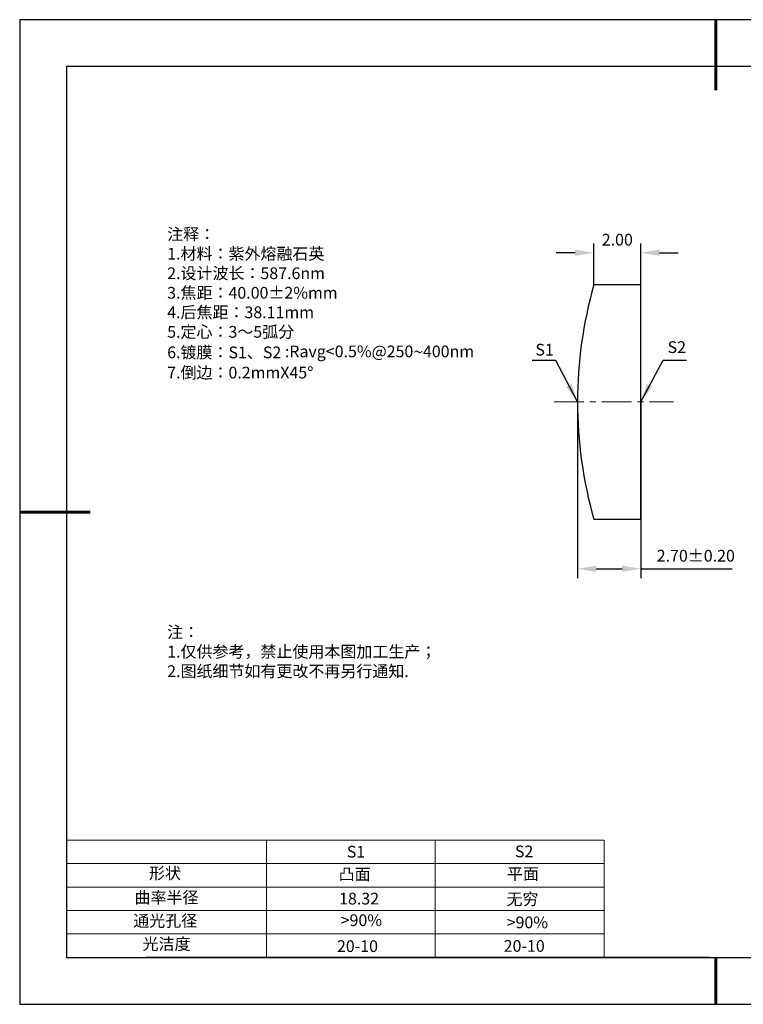
# Model space of a CAD drawing. Units: millimetres. Extents: x 0 to 297, y -2 to 208.
# Drawn here: x 0 to 154, y -2 to 208 of the extents above; entities that cross this region are included whole.
import ezdxf

# ---------------------------------------------------------------- set-up
doc = ezdxf.new("R2010")
doc.units = ezdxf.units.MM
doc.header["$PDSIZE"] = -1
doc.linetypes.add('CENTER', pattern=[10.16, 6.35, -1.27, 1.27, -1.27])
for name, color, linetype in [('1轮廓实线层', 7, 'Continuous'), ('6文字层', 3, 'Continuous'), ('6文字层 @ 1', 3, 'Continuous'), ('细实线层', 7, 'Continuous')]:
    doc.layers.add(name, color=color, linetype=linetype)
for name, color, linetype, lineweight in [('2细线层', 4, 'Continuous', 15), ('3中心线层', 1, 'CENTER', 9), ('7标注层', 4, 'Continuous', 5), ('粗实线层', 7, 'Continuous', 25)]:
    doc.layers.add(name, color=color, linetype=linetype, lineweight=lineweight)
doc.styles.add('TH-GBD2M', font='calibri.ttf', dxfattribs={"width": 0.8, "height": 2.5})
doc.styles.add('标准', font='txt', dxfattribs={"height": 9.59})
doc.dimstyles.new('TH-GBD2M', dxfattribs={"dimtxt": 2.5, "dimasz": 4, "dimexe": 2, "dimexo": 0, "dimgap": 1.5, "dimtad": 1, "dimzin": 1, "dimdsep": 46, "dimtxsty": 'TH-GBD2M', "dimcen": 0, "dimclrt": 3, "dimadec": 0, "dimazin": 3, "dimtfac": 1, "dimtofl": 0, "dimtmove": 0, "dimatfit": 3, "dimfxl": 1, "dimtolj": 1, "dimtzin": 0, "dimarcsym": 0})

# ---------------------------------------------------------------- blocks, each defined once
blk = doc.blocks.new('*X6')
at = {"layer": '粗实线层', "lineweight": 60}
for p, q in [((0, 105), (0, 90)), ((-148.5, 0), (-133.5, 0)), ((0, -105), (0, -95))]:
    blk.add_line(p, q, dxfattribs=at)
at = {"layer": '粗实线层'}
for p, q in [((-138.5, 95), (-138.5, -95)), ((138.5, 95), (-138.5, 95)), ((-138.5, -95), (138.5, -95))]:
    blk.add_line(p, q, dxfattribs=at)
at = {"layer": '细实线层'}
for p, q in [((148.5, 105), (-148.5, 105)), ((-148.5, 105), (-148.5, -105)), ((-148.5, -105), (148.5, -105))]:
    blk.add_line(p, q, dxfattribs=at)
blk = doc.blocks.new('*D12')
at = {"layer": '7标注层', "color": 0, "lineweight": -2, "transparency": 16777216}
for p, q in [((122.06, 151.66), (122.06, 160.49)), ((132.08, 151.66), (132.08, 160.49)), ((118.06, 158.49), (114.06, 158.49)), ((136.08, 158.49), (140.08, 158.49))]:
    blk.add_line(p, q, dxfattribs=at)
at = {"layer": '7标注层', "color": 0, "transparency": 16777216}
for points in [[(118.06, 159.16), (118.06, 157.83), (122.06, 158.49)], [(136.08, 159.16), (136.08, 157.83), (132.08, 158.49)]]:
    blk.add_solid(points, dxfattribs=at)
at = {"layer": 'Defpoints', "color": 0, "transparency": 16777216}
for p in [(132.08, 158.49), (122.06, 151.66), (132.08, 151.66)]:
    blk.add_point(p, dxfattribs=at)
at = {"layer": '7标注层', "color": 3, "transparency": 16777216, "insert": (127.07, 161.27), "char_height": 2.5, "attachment_point": 5, "style": 'TH-GBD2M'}
blk.add_mtext('\\A1;2.00', dxfattribs=at)
blk = doc.blocks.new('*D13')
at = {"layer": '7标注层', "color": 0, "lineweight": -2, "transparency": 16777216}
for p, q in [((118.58, 126.66), (118.58, 89.09)), ((132.08, 126.66), (132.08, 89.09)), ((122.58, 91.09), (128.08, 91.09)), ((132.08, 91.09), (151.54, 91.09))]:
    blk.add_line(p, q, dxfattribs=at)
at = {"layer": '7标注层', "color": 0, "transparency": 16777216}
for points in [[(122.58, 91.76), (122.58, 90.42), (118.58, 91.09)], [(128.08, 91.76), (128.08, 90.42), (132.08, 91.09)]]:
    blk.add_solid(points, dxfattribs=at)
at = {"layer": 'Defpoints', "color": 0, "transparency": 16777216}
for p in [(118.58, 126.66), (132.08, 126.66), (132.08, 91.09)]:
    blk.add_point(p, dxfattribs=at)
at = {"layer": '7标注层', "color": 3, "transparency": 16777216, "insert": (143.81, 93.87), "char_height": 2.5, "attachment_point": 5, "style": 'TH-GBD2M'}
blk.add_mtext('\\A1;2.70±0.20', dxfattribs=at)

msp = doc.modelspace()

# ---------------------------------------------------------------- linework, layer by layer
at = {"color": 7, "linetype": 'Continuous', "lineweight": 25}
for p, q in [((132.083, 151.659), (122.061, 151.659)), ((132.083, 101.659), (132.083, 151.659)), ((122.061, 101.659), (132.083, 101.659))]:
    msp.add_line(p, q, dxfattribs=at)
msp.add_arc((210.183, 126.659), 91.6, 164.16156, 195.83844, dxfattribs=at)
msp.add_arc((210.183, 126.659), 91.6, 164.16156, 195.83844, dxfattribs=at)
at = {"layer": '1轮廓实线层'}
msp.add_line((146.597, 8.194), (286.597, 8.194), dxfattribs=at)
at = {"layer": '2细线层'}
for p, q in [((9.597, 33.194), (124.243, 33.194)), ((52.243, 33.194), (52.243, 8.194)), ((88.243, 33.194), (88.243, 8.194)), ((124.243, 33.194), (124.243, 8.194)), ((9.597, 28.194), (124.243, 28.194)), ((9.597, 23.194), (124.243, 23.194)), ((9.597, 18.194), (124.243, 18.194)), ((9.597, 13.194), (124.243, 13.194))]:
    msp.add_line(p, q, dxfattribs=at)
at = {"layer": '3中心线层'}
msp.add_line((113.583, 126.659), (139.062, 126.659), dxfattribs=at)
at = {"layer": '6文字层', "color": 0}
msp.add_line((146.597, 8.194), (26.597, 8.194), dxfattribs=at)

# ---------------------------------------------------------------- block references
at = {"layer": '粗实线层'}
msp.add_blockref('*X6', (148.097, 103.194), dxfattribs=at)

# ---------------------------------------------------------------- texts
at = {"layer": '6文字层', "color": 3, "insert": (77.77, 147.589), "char_height": 2.5, "attachment_point": 5}
msp.add_mtext_dynamic_manual_height_columns('\\pxsm1,ql;{\\fSimSun|b0|i0|c134|p2;注释：\\fSimSun|b0|i0|c0|p2; \\P\\fSimSun|b0|i0|c134|p2;1.材料：紫外熔融石英\\fSimSun|b0|i0|c0|p2;                                              \\P\\fSimSun|b0|i0|c134|p2;2.设计波长：587.6\\fSimSun|b0|i0|c0|p2;n\\fSimSun|b0|i0|c134|p2;m\\fSimSun|b0|i0|c0|p2;         \\P\\fSimSun|b0|i0|c134|p2;3.焦距：40.00\\fAdobe Pi Std|b0|i0|c134|p0;\\C256;±\\fSimSun|b0|i0|c134|p2;\\C3;2%\\H0.99999x;mm\\P4.后焦距：38.11mm\\fSimSun|b0|i0|c0|p2;     \\P\\fSimSun|b0|i0|c134|p2;5.定心：3～5弧分\\P6.镀膜：S1、S2 :Ravg<0.5%@250\\fAharoni|b0|i0|c177|p2;\\H1.0833x;\\C256;~\\fSimSun|b0|i0|c134|p2;\\H0.92311x;\\C3;400nm\\fSimSun|b0|i0|c0|p2;\\H0.99999x; \\fSimSun|b0|i0|c134|p2;\\P7.倒边：0.2mm\\f@SimSun|b0|i0|c0|p2;\\C256;X\\f@SimSun|b0|i0|c134|p2;45\\fAdobe Pi Std|b0|i0|c134|p0;\\H1.0833x;°}', width=93.42571, gutter_width=1, heights=[126.523], dxfattribs=at)
at = {"layer": '6文字层', "insert": (31.057, 78.823), "char_height": 2.5, "attachment_point": 1, "style": '标准'}
msp.add_mtext_dynamic_manual_height_columns('{\\fSimSun|b1|i0|c134|p2;\\C1;注：\\P\\pxqj;1.仅供参考，禁止使用本图加工生产；\\P2.图纸细节如有更改不再另行通知.}', width=119.68608, gutter_width=1, heights=[0], dxfattribs=at)
at = {"layer": '6文字层', "attachment_point": 1}
for s, width, heights, insert, char_height in [('{\\fSimSun|b0|i0|c0|p2;S1}', 24.72262, [0], (69.368, 31.984), 2.5), ('{\\fSimSun|b0|i0|c0|p2;S2}', 21.29572, [0], (105.229, 32.053), 2.5), ('{\\fSimSun|b0|i0|c134|p2;形状}', 13.96779, [0], (27.177, 27.403), 2.5), ('{\\fSimSun|b0|i0|c134|p2;凸面}', 21.8361, [0], (67.636, 27.187), 2.5), ('{\\fSimSun|b0|i0|c134|p2;平面}', 16.12894, [0], (103.527, 27.278), 2.5), ('{\\fSimSun|b0|i0|c134|p2;曲率半径}', 14.91976, [0], (24.085, 22.232), 2.5), ('\\pxt4;{\\fSimSun|b0|i0|c134|p2;无穷}', 35.36398, [5], (103.441, 21.879), 2.5), ('{\\fSimSun|b0|i0|c134|p2;通光孔径}', 15.56923, [0], (23.819, 17.258), 2.5), ('\\pxsm1,ql;{\\fSimSun|b0|i0|c134|p2;\\C3;>90%}', 25.43244, [0], (68.066, 17.378), 2.5), ('{\\fSimSun|b0|i0|c134|p2;\\C3;>90%}', 25.43244, [0], (103.477, 16.914), 2.5), ('{\\fSimSun|b0|i0|c134|p2;光洁度}', 16.39629, [0], (25.815, 12.309), 2.5), ('{\\fSimSun|b0|i0|c134|p2;\\H1.25x;20-10}', 19.16365, [0], (67.272, 11.848), 2), ('{\\fSimSun|b0|i0|c134|p2;\\H1.25x;20-10}', 19.16365, [0], (102.833, 11.893), 2)]:
    msp.add_mtext_dynamic_manual_height_columns(s, width=width, gutter_width=17.5, heights=heights, dxfattribs=dict(at, insert=insert, char_height=char_height))
at = {"layer": '6文字层 @ 1', "insert": (67.73, 21.985), "char_height": 2.5, "attachment_point": 1}
msp.add_mtext_dynamic_manual_height_columns('{\\fSimSun|b0|i0|c134|p2;\\C3;18.32}', width=7.48611, gutter_width=12.5, heights=[-2.5], dxfattribs=at)
at = {"layer": '7标注层', "color": 3, "char_height": 2.5, "attachment_point": 5, "style": 'TH-GBD2M'}
for s, insert in [('\\A1;S1', (111.561, 137.813)), ('\\A1;S2', (139.755, 138.353))]:
    msp.add_mtext(s, dxfattribs=dict(at, insert=insert))

# ---------------------------------------------------------------- dimensions: what is measured, and where the dimension line sits
at = {"layer": '7标注层'}
for base, p1, p2, override, picture, middle in [((132.083, 158.492), (122.061, 151.659), (132.083, 151.659), {"dimlfac": 0.2}, '*D12', (127.072, 161.273)), ((132.083, 91.091), (118.583, 126.659), (132.083, 126.659), {"dimlfac": 0.2, "dimtol": 1, "dimtp": 0.2, "dimtm": 0.2}, '*D13', (143.812, 93.872))]:
    dim = msp.add_linear_dim(base=base, p1=p1, p2=p2, dimstyle='TH-GBD2M', override=override, dxfattribs=at)
    dim.commit()
    dim.dimension.update_dxf_attribs({"geometry": picture, "text_midpoint": middle})

# ---------------------------------------------------------------- leaders
for points in [[(118.583, 126.689), (113.962, 135.49), (108.937, 135.49)], [(132.083, 126.659), (136.82, 135.572), (141.845, 135.572)]]:
    msp.add_leader(points, dimstyle='TH-GBD2M', override={"dimgap": 1.5, "dimtad": 0, "dimtxsty": 'TH-GBD2M'}, dxfattribs=at)

doc.saveas('drawing.dxf')
